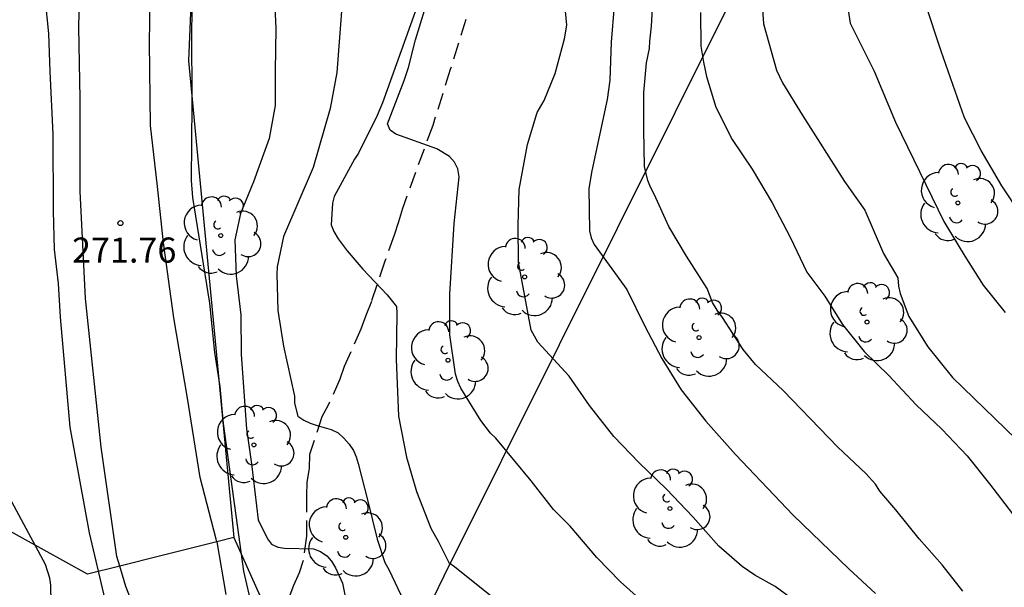
# Model space of a CAD drawing. Units: millimetres. Extents: x 575744 to 576096, y 4794790 to 4795041.
# Drawn here: x 576004 to 576033, y 4794858 to 4794875 of the extents above; entities that cross this region are included whole.
import ezdxf

# ---------------------------------------------------------------- set-up
doc = ezdxf.new("R2010")
doc.units = ezdxf.units.MM
doc.linetypes.add('TRAZOS_NORMALES', pattern=[0.75, 0.5, -0.25])
for name, color, linetype in [('020104', 34, 'Continuous'), ('020204', 9, 'Continuous'), ('020308', 9, 'Continuous'), ('060110', 9, 'Continuous'), ('060128', 7, 'TRAZOS_NORMALES'), ('070106', 6, 'Continuous'), ('070108', 9, 'VALLA'), ('100202', 3, 'Continuous')]:
    doc.layers.add(name, color=color, linetype=linetype)
doc.layers.add('020105', color=24, linetype='Continuous', lineweight=30)
doc.styles.add('ARIAL', font='ARIAL.TTF', dxfattribs={"height": 1})
doc.linetypes.add('VALLA', pattern='A,1,[200,DONOSTI.shx,S=0.1,R=0,X=0,Y=0],1', length=2)

# ---------------------------------------------------------------- blocks, each defined once
blk = doc.blocks.new('ARBOL')
blk.add_circle((0, 0), 0.0587)
for centre, radius, start, end in [((-0.564, 0.381), 0.532, 92.28, 254.58), ((-0.28, 0.855), 0.3, 359.2878, 173.6078), ((0.097, 0.97), 0.21, 23.1565, 160.4665), ((0.438, 0.881), 0.24, 301.578, 139.328), ((0.656, 0.288), 0.443, 319.8556, 114.7656), ((-0.091, 0.321), 0.12, 119.14, 310.56), ((0.819, -0.249), 0.383, 235.5275, 62.0275), ((-0.556, -0.339), 0.555, 142.64, 266.54), ((-0.039, -0.384), 0.21, 189.64, 323.88), ((0.299, -0.624), 0.532, 224.67, 0.24), ((-0.301, -0.676), 0.45, 213.78, 295.32)]:
    blk.add_arc(centre, radius, start, end)
blk = doc.blocks.new('COTAPU')
blk.add_circle((0, 0), 0.075)

msp = doc.modelspace()

# ---------------------------------------------------------------- linework, layer by layer
at = {"layer": '020104', "flags": 128}
for points, elevation in [([(576006.427, 4794857.652), (576005.951, 4794859.648), (576005.375, 4794862.818), (576005.089, 4794866.11), (576005.021, 4794867.12), (576004.905, 4794868.138), (576004.879, 4794869.295), (576004.867, 4794871.587), (576004.776, 4794873.463), (576004.74, 4794874.609), (576004.626, 4794875.691), (576004.518, 4794876.341), (576004.142, 4794877.361), (576003.898, 4794878.435), (576003.792, 4794879.779)], 272), ([(576032.114, 4794857.901), (576031.496, 4794858.695), (576030.81, 4794859.465), (576030.112, 4794860.335), (576029.626, 4794860.895), (576029.5, 4794861.105), (576029.208, 4794861.423), (576028.372, 4794862.215), (576026.732, 4794863.913), (576025.91, 4794864.693), (576025.536, 4794865.137), (576024.912, 4794866.103), (576024.76, 4794866.315), (576024.622, 4794866.551), (576024.454, 4794866.963), (576023.836, 4794867.933), (576023.31, 4794868.827), (576022.872, 4794869.791), (576022.758, 4794869.999), (576022.676, 4794870.203), (576022.58, 4794870.623), (576022.56, 4794871.717), (576022.56, 4794872.839), (576022.643, 4794873.727), (576022.729, 4794874.157), (576022.735, 4794874.375), (576022.785, 4794874.827), (576022.89, 4794876.587)], 264), ([(576028.511, 4794876.415), (576028.743, 4794874.913), (576029.456, 4794873.479), (576030.096, 4794871.945), (576031.548, 4794868.971), (576032.172, 4794867.935), (576032.726, 4794867.067), (576033.38, 4794866.247)], 261), ([(576009.036, 4794875.839), (576009.006, 4794874.757), (576009.023, 4794872.499), (576009.003, 4794870.199), (576009.039, 4794869.691), (576009.551, 4794866.527), (576009.701, 4794865.054), (576009.863, 4794864.03), (576009.961, 4794862.922), (576010.57, 4794858.504), (576010.82, 4794857.418)], 271), ([(576026.069, 4794876.049), (576026.143, 4794874.899), (576026.53, 4794873.505), (576026.714, 4794873.123), (576027.306, 4794872.165), (576028.568, 4794870.177), (576029.178, 4794869.313), (576029.744, 4794868.013), (576030.172, 4794867.283), (576030.19, 4794867.033), (576030.244, 4794866.819), (576030.502, 4794866.131), (576031.068, 4794865.219), (576031.802, 4794864.297), (576034.03, 4794862.143)], 262), ([(576013.538, 4794875.677), (576013.362, 4794873.435), (576013.162, 4794872.359), (576012.651, 4794870.587), (576011.765, 4794868.521), (576011.575, 4794867.621), (576011.567, 4794867.393), (576011.599, 4794866.311), (576011.763, 4794865.243), (576012.099, 4794863.741), (576012.099, 4794863.534), (576012.193, 4794863.148), (576012.375, 4794863.028), (576012.565, 4794862.938), (576012.779, 4794862.86), (576013.198, 4794862.744), (576013.404, 4794862.643), (576013.574, 4794862.486), (576013.734, 4794862.306), (576013.858, 4794862.112), (576013.942, 4794861.93), (576014.002, 4794861.722), (576014.296, 4794860.6), (576014.57, 4794859.46), (576014.802, 4794858.762), (576014.918, 4794858.55), (576015.28, 4794857.792)], 269), ([(576015.848, 4794875.657), (576014.732, 4794872.527), (576014.568, 4794872.145), (576014.011, 4794871.017), (576013.893, 4794870.841), (576013.283, 4794869.721), (576013.231, 4794869.519), (576013.195, 4794868.871), (576013.271, 4794868.671), (576013.401, 4794868.457), (576013.669, 4794868.097), (576014.147, 4794867.549), (576014.875, 4794866.781), (576015.147, 4794866.429), (576015.163, 4794866.215), (576015.142, 4794864.849), (576015.208, 4794863.143), (576015.454, 4794861.911), (576015.748, 4794860.883), (576016.18, 4794859.786), (576016.41, 4794859.382), (576016.718, 4794858.76), (576016.892, 4794858.638), (576018.792, 4794857.118)], 268), ([(576022.7, 4794857.431), (576021.862, 4794858.185), (576021.148, 4794858.913), (576020.35, 4794859.847), (576019.856, 4794860.349), (576019.186, 4794861.209), (576018.13, 4794862.481), (576017.964, 4794862.631), (576017.676, 4794863.011), (576017.078, 4794863.979), (576016.988, 4794864.181), (576016.92, 4794864.403), (576016.746, 4794865.579), (576016.746, 4794866.793), (576016.883, 4794868.915), (576017.029, 4794870.317), (576016.985, 4794870.551), (576016.887, 4794870.747), (576016.739, 4794870.923), (576016.359, 4794871.153), (576015.135, 4794871.593), (576014.959, 4794871.707), (576014.879, 4794871.901), (576015.384, 4794873.193), (576015.514, 4794873.589), (576015.724, 4794874.419), (576016.026, 4794875.421)], 267), ([(576027.354, 4794857.417), (576026.494, 4794858.037), (576025.882, 4794858.381), (576025.502, 4794858.645), (576024.81, 4794859.253), (576024.026, 4794860.133), (576023.244, 4794860.961), (576022.42, 4794861.747), (576021.666, 4794862.537), (576020.936, 4794863.465), (576020.32, 4794864.337), (576019.388, 4794865.357), (576019.182, 4794865.719), (576018.806, 4794867.755), (576018.792, 4794868.863), (576018.824, 4794869.933), (576019.077, 4794871.283), (576019.36, 4794872.243), (576019.57, 4794872.601), (576019.908, 4794873.403), (576020.186, 4794874.441), (576020.252, 4794874.853), (576020.212, 4794875.273)], 266), ([(576024.255, 4794875.233), (576024.27, 4794874.223), (576024.346, 4794873.743), (576024.436, 4794873.319), (576024.716, 4794872.399), (576025.21, 4794871.435), (576025.806, 4794870.537), (576026.406, 4794869.531), (576026.942, 4794868.503), (576027.44, 4794867.453), (576027.982, 4794866.741), (576028.514, 4794865.889), (576029.156, 4794865.085), (576029.9, 4794864.361), (576030.72, 4794863.481), (576031.488, 4794862.755), (576032.25, 4794861.951), (576032.918, 4794861.119), (576033.604, 4794860.217)], 263), ([(576004.813, 4794857.034), (576004.793, 4794858.082), (576004.769, 4794858.29), (576004.639, 4794858.702), (576003.561, 4794860.704)], 273)]:
    msp.add_lwpolyline(points, dxfattribs=dict(at, elevation=elevation))
at = {"layer": '020105', "flags": 128}
for points, elevation in [([(576011.484, 4794875.833), (576011.54, 4794874.765), (576011.512, 4794873.479), (576011.512, 4794872.445), (576011.333, 4794871.461), (576010.863, 4794870.163), (576010.479, 4794869.217), (576010.305, 4794868.423), (576010.351, 4794867.345), (576010.487, 4794866.175), (576010.499, 4794864.989), (576010.653, 4794862.762), (576010.805, 4794861.714), (576011.006, 4794860.036), (576011.288, 4794859.474), (576011.41, 4794859.31), (576011.598, 4794859.216), (576011.798, 4794859.19), (576012.666, 4794859.168), (576012.872, 4794859.094), (576013.066, 4794858.96), (576013.202, 4794858.802), (576013.326, 4794858.6), (576013.538, 4794858.138), (576013.764, 4794857.002)], 270), ([(576033.852, 4794869.179), (576033.286, 4794870.043), (576032.666, 4794871.103), (576032.168, 4794872.079), (576031.466, 4794874.079), (576030.985, 4794875.519)], 260), ([(576021.674, 4794875.445), (576021.582, 4794874.341), (576021.541, 4794873.209), (576021.464, 4794872.631), (576021.006, 4794870.495), (576020.912, 4794869.965), (576020.934, 4794868.693), (576020.982, 4794868.481), (576021.07, 4794868.285), (576022.046, 4794866.933), (576022.592, 4794865.841), (576023.1, 4794864.873), (576023.682, 4794863.935), (576024.414, 4794862.993), (576025.306, 4794861.999), (576027.036, 4794860.181), (576028.702, 4794858.567), (576029.504, 4794857.827)], 265)]:
    msp.add_lwpolyline(points, dxfattribs=dict(at, elevation=elevation))
at = {"layer": '060110'}
for points in [[(576006.86, 4794858.655, 271.695), (576006.777, 4794858.941, 271.698), (576006.301, 4794862.217, 271.744), (576005.837, 4794866.667, 271.792), (576005.676, 4794869.882, 271.857), (576005.678, 4794872.656, 271.815), (576005.632, 4794874.782, 271.743), (576005.678, 4794876.618, 271.677), (576005.74, 4794878.284, 271.627), (576005.822, 4794880.126, 271.473), (576005.916, 4794881.586, 271.439), (576006.088, 4794883.034, 271.409), (576006.298, 4794884.764, 271.295), (576006.496, 4794886.152, 271.175), (576006.696, 4794887.832, 271.039), (576006.81, 4794889.742, 270.933), (576006.932, 4794891.338, 270.889), (576007.118, 4794892.666, 270.773), (576007.198, 4794894.018, 270.583), (576007.31, 4794895.126, 270.515), (576007.412, 4794896.406, 270.329), (576007.412, 4794897.616, 270.131), (576007.37, 4794898.274, 269.959), (576007.222, 4794899.584, 269.745)], [(576009.765, 4794859.38, 271.514), (576009.751, 4794859.461, 271.516), (576009.271, 4794861.305, 271.59), (576008.887, 4794863.679, 271.6), (576008.477, 4794866.089, 271.634), (576008.175, 4794868.34, 271.666), (576007.995, 4794870.02, 271.668), (576007.78, 4794871.854, 271.747), (576007.754, 4794874.346, 271.685), (576007.794, 4794876.754, 271.559), (576007.874, 4794879.308, 271.407), (576008.102, 4794881.414, 271.293), (576008.288, 4794883.54, 271.177), (576008.452, 4794885.53, 271.091), (576008.64, 4794887.232, 270.979), (576008.874, 4794888.904, 270.773), (576009.136, 4794890.888, 270.653), (576009.328, 4794892.548, 270.545), (576009.45, 4794894.144, 270.475), (576009.478, 4794895.066, 270.431), (576009.5, 4794896.228, 270.273), (576009.564, 4794897.604, 270.067), (576009.564, 4794898.91, 269.941)], [(576009.765, 4794859.38, 271.514), (576010.04, 4794857.803, 271.472)], [(576008.914, 4794854.023, 271.87), (576008.918, 4794854.289, 271.61), (576008.206, 4794855.513, 271.646), (576007.555, 4794856.741, 271.66), (576007.039, 4794858.041, 271.688), (576006.86, 4794858.655, 271.695)]]:
    msp.add_polyline3d(points, dxfattribs=at)
at = {"layer": '060128'}
msp.add_polyline3d([(576017.443, 4794875.745, 266.239), (576016.763, 4794873.525, 266.639), (576016.235, 4794871.849, 266.959), (576015.459, 4794869.734, 267.306), (576015.331, 4794869.36, 267.416), (576015.211, 4794868.96, 267.47), (576015.079, 4794868.564, 267.59), (576014.805, 4794867.782, 267.822), (576014.399, 4794866.582, 268.144), (576014.237, 4794866.162, 268.184), (576014.085, 4794865.754, 268.304), (576013.581, 4794864.628, 268.636), (576013.457, 4794864.25, 268.732), (576013.103, 4794863.472, 268.82), (576012.919, 4794863.124, 268.94), (576012.54, 4794861.995, 269.354), (576012.53, 4794861.571, 269.396), (576012.46, 4794861.171, 269.416), (576012.456, 4794860.767, 269.482), (576012.456, 4794859.929, 269.624), (576012.456, 4794859.547, 269.792), (576012.35, 4794858.823, 270.138), (576012.238, 4794858.451, 270.29), (576012.07, 4794858.075, 270.37), (576011.93, 4794857.699, 270.482)], dxfattribs=at)
at = {"layer": '070106'}
for points in [[(576006.86, 4794858.655, 271.753), (576005.899, 4794858.415, 271.824), (576003.297, 4794859.849, 273.362)], [(576009.765, 4794859.38, 271.537), (576008.09, 4794858.962, 271.661), (576006.86, 4794858.655, 271.753)], [(576010.281, 4794859.509, 271.498), (576009.765, 4794859.38, 271.537)]]:
    msp.add_polyline3d(points, dxfattribs=at)
at = {"layer": '070108'}
for points in [[(576010.281, 4794859.509, 271.498), (576012.914, 4794853.629, 271.056), (576013.81, 4794852.669, 271.1), (576016.574, 4794858.361, 268.43), (576025.224, 4794875.718, 262.419), (576051.875, 4794923.682, 249.115), (576061.309, 4794942.111, 246.681), (576072.381, 4794962.27, 243.757)], [(576012.255, 4794896.317, 269.651), (576010.695, 4794895.937, 270.143), (576010.619, 4794893.825, 270.387), (576010.175, 4794889.301, 270.499), (576009.907, 4794886.865, 270.647), (576009.795, 4794884.801, 270.839), (576009.575, 4794882.609, 271.927), (576009.427, 4794880.869, 271.887), (576009.043, 4794876.689, 272.031), (576008.919, 4794873.785, 272.491), (576010.281, 4794859.509, 271.498)]]:
    msp.add_polyline3d(points, dxfattribs=at)

# ---------------------------------------------------------------- block references
at = {"layer": '020204', "rotation": 359.9987685839998}
msp.add_blockref('COTAPU', (576006.879, 4794868.925, 271.76), dxfattribs=at)
at = {"layer": '100202', "rotation": 359.9987685839998}
for p in [(576031.966, 4794869.53, 260.852), (576009.887, 4794868.554, 270.14), (576018.99, 4794867.314, 266.02), (576029.246, 4794865.962, 262.732), (576024.214, 4794865.498, 264.956), (576016.694, 4794864.818, 267.34), (576010.879, 4794862.283, 269.772), (576023.342, 4794860.378, 266.06), (576013.63, 4794859.515, 269.804)]:
    msp.add_blockref('ARBOL', p, dxfattribs=at)

# ---------------------------------------------------------------- texts
at = {"layer": '020308', "style": 'ARIAL'}
msp.add_text('271.76', height=0.75, rotation=359.9988, dxfattribs=at).set_placement((576005.433, 4794867.744, 271.752))

doc.saveas('drawing.dxf')
